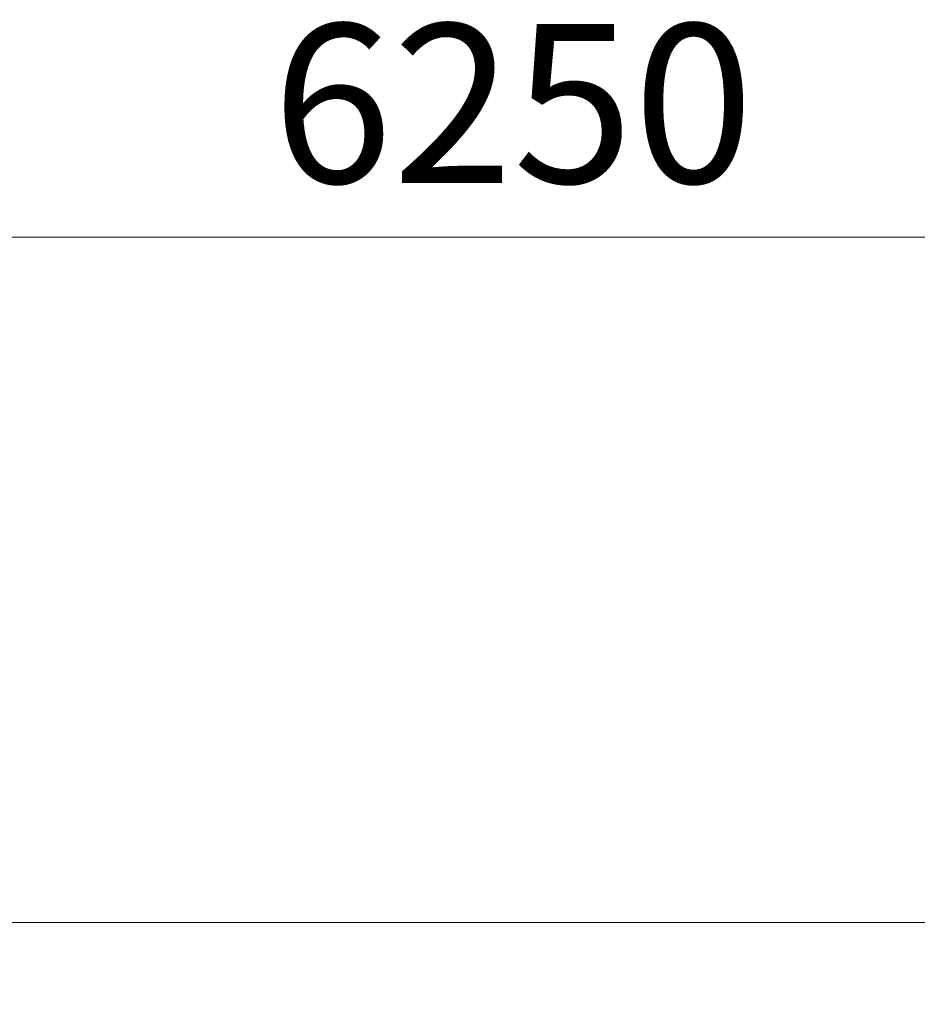
# Model space of a CAD drawing. Units: millimetres. Extents: x -6413 to 35587, y 11952 to 41652.
# Drawn here: x 2721 to 3567, y 35364 to 36293 of the extents above; entities that cross this region are included whole.
import ezdxf

# ---------------------------------------------------------------- set-up
doc = ezdxf.new("R2010")
doc.units = ezdxf.units.MM
doc.layers.get('0').update_dxf_attribs({"lineweight": 0})
doc.layers.get('Defpoints').update_dxf_attribs({"lineweight": 0})
doc.layers.add('3-Building-Wall-Doors-Windows', color=7, linetype='Continuous', lineweight=15)
doc.styles.get("Standard").update_dxf_attribs({"font": 'calibril.ttf'})
doc.dimstyles.new('ISO-25', dxfattribs={"dimtxt": 2.5, "dimasz": 5, "dimexe": 1.25, "dimexo": 0.625, "dimtad": 1, "dimdec": 0, "dimtxsty": 'Standard', "dimcen": 2.5, "dimadec": 0, "dimazin": 0, "dimtfac": 1, "dimtdec": 0, "dimtmove": 0, "dimatfit": 3, "dimfxl": 1, "dimlwd": 0, "dimlwe": 0, "dimarcsym": 0})

# ---------------------------------------------------------------- blocks, each defined once
blk = doc.blocks.new('*D24')
at = {"color": 0, "lineweight": 0, "transparency": 16777216}
for p, q in [((60.72, 35289.41), (60.72, 36088.91)), ((210.72, 36087.66), (6161.17, 36087.66)), ((6311.17, 35289.41), (6311.17, 36088.91))]:
    blk.add_line(p, q, dxfattribs=at)
at = {"color": 0, "transparency": 16777216}
for points in [[(210.72, 36112.66), (210.72, 36062.66), (60.72, 36087.66)], [(6161.17, 36112.66), (6161.17, 36062.66), (6311.17, 36087.66)]]:
    blk.add_solid(points, dxfattribs=at)
at = {"layer": 'Defpoints', "color": 0, "transparency": 16777216}
for p in [(6311.17, 36087.66), (60.72, 35288.79), (6311.17, 35288.79)]:
    blk.add_point(p, dxfattribs=at)
at = {"color": 0, "transparency": 16777216, "insert": (3185.94, 36194.27), "char_height": 150, "attachment_point": 5}
blk.add_mtext('6250', dxfattribs=at)

msp = doc.modelspace()

# ---------------------------------------------------------------- linework, layer by layer
at = {"layer": '3-Building-Wall-Doors-Windows'}
msp.add_line((6463.55, 35441.17), (-2544.05, 35441.17), dxfattribs=at)

# ---------------------------------------------------------------- dimensions: what is measured, and where the dimension line sits
dim = msp.add_linear_dim(base=(6311.17, 36087.66), p1=(60.72, 35288.79), p2=(6311.17, 35288.79), dimstyle='ISO-25', override={"dimtxt": 150, "dimasz": 150, "dimgap": 30})
dim.commit()
dim.dimension.update_dxf_attribs({"geometry": '*D24', "text_midpoint": (3185.94, 36194.27)})

doc.saveas('drawing.dxf')
